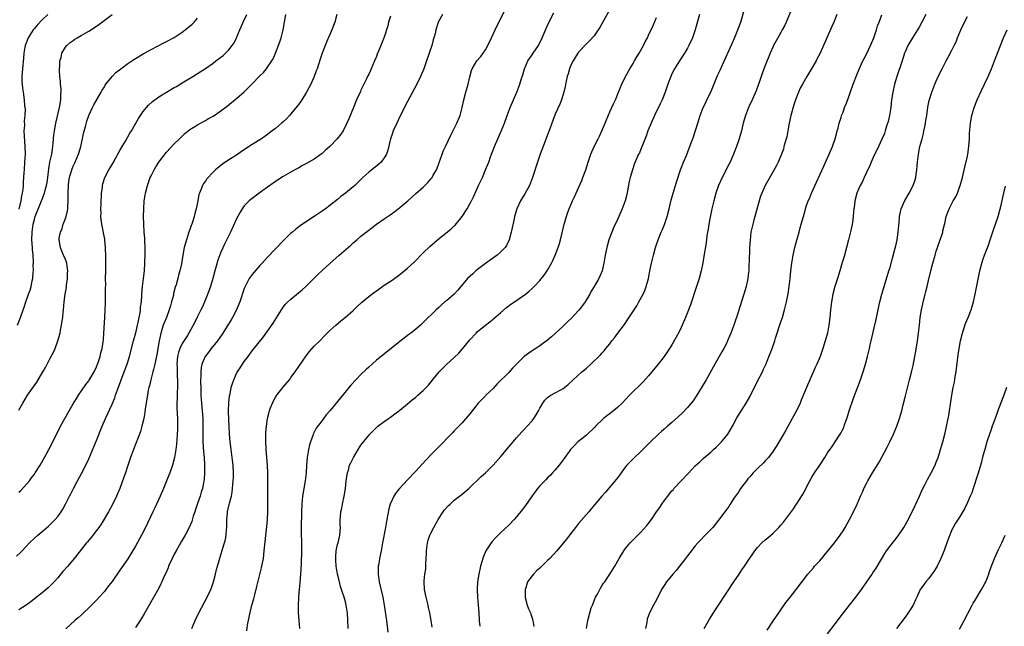
# Model space of a CAD drawing. Units: inches. Extents: x 2607000 to 2610000, y 1482000 to 1485000.
# Drawn here: x 2608979 to 2609232, y 1482572 to 1482728 of the extents above; entities that cross this region are included whole.
import ezdxf

# ---------------------------------------------------------------- set-up
doc = ezdxf.new("R2010")
doc.units = ezdxf.units.IN
doc.header["$MEASUREMENT"] = 0
doc.layers.add('LD26071482_10ft', color=91, linetype='Continuous')

msp = doc.modelspace()

# ---------------------------------------------------------------- linework, layer by layer
at = {"layer": 'LD26071482_10ft'}
for points, elevation in [([(2609131.47, 1482731), (2609129, 1482726.54), (2609128.42, 1482725.58), (2609128.04, 1482725), (2609127, 1482723.49), (2609125.83, 1482722.17), (2609125, 1482721.38), (2609123, 1482719.29), (2609122.8, 1482719), (2609122.14, 1482717.86), (2609121.55, 1482717), (2609121, 1482715.92), (2609120.62, 1482715), (2609120.31, 1482713.69), (2609120.05, 1482713), (2609119.77, 1482711.77), (2609119.56, 1482710.44), (2609119.23, 1482709), (2609118.61, 1482707), (2609118.14, 1482705.86), (2609117, 1482703.35), (2609116.33, 1482701.67), (2609115.58, 1482699.58), (2609114.71, 1482697.29), (2609114.39, 1482696.39), (2609113.12, 1482693), (2609112.41, 1482691), (2609111.15, 1482687), (2609110.35, 1482685), (2609109.16, 1482682.84), (2609108.06, 1482681), (2609107.13, 1482679), (2609106.54, 1482677), (2609106.37, 1482676.37), (2609105.61, 1482673), (2609105.1, 1482671), (2609104.44, 1482669.56), (2609104.1, 1482669), (2609103, 1482667.86), (2609102.04, 1482667), (2609100.23, 1482665.77), (2609099, 1482664.88), (2609097, 1482663.35), (2609096.57, 1482663), (2609095.74, 1482662.26), (2609094.44, 1482661), (2609091.94, 1482658.06), (2609090.98, 1482657.02), (2609089, 1482655.29), (2609088.62, 1482655), (2609087.74, 1482654.26), (2609087, 1482653.59), (2609086.31, 1482653), (2609083, 1482649.68), (2609082.28, 1482649), (2609081, 1482647.91), (2609079.85, 1482647), (2609079.36, 1482646.64), (2609077, 1482644.81), (2609072.65, 1482641.35), (2609071, 1482640), (2609069, 1482638.21), (2609068.38, 1482637.62), (2609067, 1482636.3), (2609065.7, 1482635), (2609064.4, 1482633.6), (2609059.11, 1482627.11), (2609058.07, 1482625.93), (2609057, 1482624.54), (2609055.49, 1482622.51), (2609054.74, 1482621), (2609054.65, 1482620.65), (2609054.06, 1482619), (2609053.79, 1482618.21), (2609053.54, 1482617), (2609053.16, 1482615), (2609052.99, 1482613.01), (2609052.88, 1482611), (2609052.63, 1482609), (2609051.97, 1482605), (2609051.76, 1482603), (2609051.67, 1482601), (2609051.61, 1482597), (2609051.61, 1482595.61), (2609051.68, 1482593), (2609051.7, 1482591), (2609051.6, 1482587.6), (2609051.46, 1482585), (2609051.27, 1482582.73), (2609051.07, 1482581), (2609050.9, 1482579), (2609050.82, 1482576.82), (2609050.87, 1482575), (2609051.03, 1482573), (2609051.21, 1482571)], 9890), ([(2609085.36, 1482571.36), (2609085.04, 1482573), (2609084.7, 1482575), (2609084.42, 1482576.42), (2609084.29, 1482577), (2609083.78, 1482579), (2609083.36, 1482581), (2609083.26, 1482583), (2609083.28, 1482583.28), (2609083.46, 1482585), (2609083.65, 1482586.35), (2609083.7, 1482587), (2609083.7, 1482587.7), (2609083.79, 1482589), (2609083.84, 1482590.16), (2609083.83, 1482591), (2609084.11, 1482593), (2609084.28, 1482593.72), (2609084.76, 1482595), (2609085, 1482595.54), (2609085.72, 1482597), (2609086.65, 1482598.65), (2609086.83, 1482599), (2609088.15, 1482601), (2609088.51, 1482601.49), (2609089.47, 1482602.53), (2609089.95, 1482603), (2609091, 1482603.97), (2609092.31, 1482605), (2609093, 1482605.58), (2609094.75, 1482607), (2609097.95, 1482610.05), (2609099, 1482611), (2609101.03, 1482613), (2609103, 1482615.24), (2609105.6, 1482618.4), (2609107, 1482620.01), (2609108.4, 1482621.6), (2609109, 1482622.2), (2609109.75, 1482623), (2609111, 1482624.38), (2609111.47, 1482625), (2609112.06, 1482625.94), (2609112.68, 1482627), (2609113, 1482627.65), (2609113.8, 1482629), (2609114.27, 1482629.73), (2609115, 1482630.45), (2609115.3, 1482630.7), (2609115.84, 1482631), (2609117, 1482631.59), (2609118.41, 1482632.41), (2609119, 1482632.73), (2609120.27, 1482633.73), (2609121.59, 1482635), (2609123.85, 1482637), (2609124.49, 1482637.51), (2609125, 1482638), (2609126.14, 1482639), (2609128.64, 1482641.36), (2609129, 1482641.8), (2609129.58, 1482642.42), (2609130.01, 1482643), (2609131, 1482644.26), (2609131.53, 1482645), (2609132.2, 1482645.8), (2609133.06, 1482647), (2609134.76, 1482649.24), (2609135.59, 1482650.41), (2609137.31, 1482653), (2609137.96, 1482654.04), (2609138.52, 1482655), (2609139.58, 1482657), (2609140.02, 1482657.98), (2609140.4, 1482659), (2609140.95, 1482661.05), (2609141.42, 1482663.42), (2609141.77, 1482665), (2609142.23, 1482667), (2609142.74, 1482669), (2609143, 1482669.79), (2609143.43, 1482671), (2609143.71, 1482671.71), (2609144.26, 1482673), (2609144.5, 1482673.5), (2609145.05, 1482674.95), (2609145.78, 1482677), (2609146.32, 1482679), (2609146.82, 1482681.18), (2609147.28, 1482683), (2609148.16, 1482685.84), (2609149.23, 1482689), (2609149.39, 1482689.39), (2609149.99, 1482691), (2609150.7, 1482692.7), (2609151.43, 1482694.57), (2609151.61, 1482695), (2609151.95, 1482695.95), (2609152.54, 1482697.46), (2609153.68, 1482701), (2609154.27, 1482703), (2609154.99, 1482705), (2609155.67, 1482706.33), (2609155.97, 1482707), (2609156.99, 1482709.02), (2609158.75, 1482713.25), (2609159.36, 1482714.64), (2609160.04, 1482716.04), (2609162.51, 1482721.49), (2609163.11, 1482722.89), (2609163.97, 1482725), (2609164.68, 1482727), (2609165.7, 1482730.3)], 9920), ([(2609177.71, 1482730.29), (2609176.34, 1482727), (2609175.92, 1482726.08), (2609175.38, 1482725), (2609175, 1482724.35), (2609173.82, 1482722.18), (2609173.11, 1482721), (2609173, 1482720.77), (2609172.26, 1482719), (2609171, 1482715.88), (2609170.66, 1482715), (2609170.24, 1482713.76), (2609169.96, 1482713), (2609169.43, 1482711.43), (2609169.3, 1482711), (2609168.68, 1482709.32), (2609167.64, 1482707), (2609166.77, 1482705.23), (2609166.69, 1482705), (2609165.91, 1482703), (2609165.34, 1482701), (2609164.86, 1482699), (2609164.46, 1482697.54), (2609164.3, 1482697), (2609163.64, 1482695), (2609163.46, 1482694.54), (2609162.87, 1482693), (2609161.98, 1482691), (2609161.65, 1482690.35), (2609159.88, 1482687), (2609158.96, 1482685), (2609158.26, 1482683), (2609157.73, 1482681), (2609157.28, 1482679), (2609156.85, 1482676.85), (2609156.51, 1482675), (2609156.3, 1482673.7), (2609156.16, 1482673), (2609155.99, 1482671.99), (2609155.76, 1482670.24), (2609155.24, 1482666.76), (2609154.95, 1482665.05), (2609154.53, 1482663), (2609154, 1482661), (2609153.35, 1482659), (2609151.75, 1482654.25), (2609150.45, 1482651), (2609149.61, 1482649), (2609149, 1482647.67), (2609148.1, 1482645.9), (2609147, 1482644), (2609146.4, 1482643), (2609145.01, 1482641), (2609143.42, 1482639), (2609143, 1482638.52), (2609141, 1482636.01), (2609139.59, 1482634.41), (2609136.12, 1482631), (2609134.23, 1482629), (2609133, 1482627.85), (2609131.99, 1482627), (2609129.42, 1482625), (2609127.37, 1482623), (2609127.21, 1482622.79), (2609127, 1482622.59), (2609125.31, 1482621), (2609125, 1482620.73), (2609123.8, 1482619.8), (2609122.8, 1482619), (2609121.93, 1482618.07), (2609121, 1482617.15), (2609120.87, 1482617), (2609120.53, 1482616.53), (2609119.46, 1482615), (2609119.28, 1482614.72), (2609118.01, 1482613), (2609117, 1482611.81), (2609116.28, 1482611), (2609115.67, 1482610.33), (2609115, 1482609.72), (2609114.66, 1482609.34), (2609114.31, 1482609), (2609113, 1482607.65), (2609112.44, 1482607), (2609111.84, 1482606.16), (2609111, 1482605.12), (2609109.35, 1482602.65), (2609109, 1482602.2), (2609108.5, 1482601.5), (2609107, 1482599.69), (2609106.37, 1482599), (2609105, 1482597.58), (2609103, 1482595.67), (2609101.65, 1482594.35), (2609100.7, 1482593.3), (2609100.46, 1482593), (2609099.5, 1482591.5), (2609099.16, 1482591), (2609098.49, 1482589.51), (2609098.33, 1482589), (2609098.1, 1482588.1), (2609097.79, 1482587), (2609097.36, 1482585), (2609097.02, 1482583), (2609096.88, 1482581), (2609096.99, 1482579), (2609097.19, 1482577), (2609097.3, 1482575), (2609097.37, 1482573), (2609097.54, 1482571.54)], 9930), ([(2608978.4, 1482589.6), (2608979.43, 1482590.57), (2608979.83, 1482591), (2608981.74, 1482593), (2608983, 1482594.18), (2608983.92, 1482595), (2608986.67, 1482597.33), (2608987.69, 1482598.31), (2608988.37, 1482599), (2608989, 1482599.79), (2608989.86, 1482601), (2608990.3, 1482601.7), (2608991.01, 1482602.99), (2608992.06, 1482605), (2608992.39, 1482605.61), (2608993.05, 1482607), (2608994.07, 1482609), (2608995.11, 1482610.89), (2608996.49, 1482613.51), (2608997, 1482614.64), (2608998.31, 1482617.69), (2608999, 1482619.38), (2609000.43, 1482623), (2609001.26, 1482625), (2609003, 1482628.73), (2609003.66, 1482630.34), (2609003.87, 1482631), (2609004.35, 1482632.35), (2609006.12, 1482637), (2609006.83, 1482639), (2609007.43, 1482641), (2609008.53, 1482645), (2609009.07, 1482647.07), (2609009.53, 1482649), (2609009.71, 1482649.71), (2609009.96, 1482651), (2609010.23, 1482652.23), (2609010.31, 1482653), (2609010.34, 1482653.66), (2609010.52, 1482655), (2609010.63, 1482656.63), (2609010.63, 1482657), (2609010.81, 1482659), (2609011.08, 1482661), (2609011.3, 1482663), (2609011.42, 1482665), (2609011.51, 1482667.51), (2609011.52, 1482669), (2609011.44, 1482670.56), (2609011.44, 1482671), (2609011.42, 1482671.42), (2609011.27, 1482673), (2609011.12, 1482675), (2609011.08, 1482677), (2609011.14, 1482679), (2609011.28, 1482681), (2609011.49, 1482682.51), (2609011.57, 1482683), (2609012.09, 1482685), (2609012.81, 1482687), (2609013, 1482687.41), (2609013.78, 1482689), (2609014.22, 1482689.78), (2609015.02, 1482691), (2609017, 1482693.52), (2609019, 1482695.69), (2609020.32, 1482697), (2609021, 1482697.7), (2609021.67, 1482698.33), (2609023, 1482699.35), (2609023.86, 1482699.86), (2609025, 1482700.57), (2609025.77, 1482701), (2609027, 1482701.67), (2609027.83, 1482702.17), (2609029, 1482702.83), (2609031, 1482704.16), (2609032.61, 1482705.39), (2609033.71, 1482706.29), (2609035, 1482707.37), (2609036.94, 1482709.06), (2609038.9, 1482711), (2609041, 1482713.22), (2609041.92, 1482714.08), (2609042.7, 1482715), (2609043, 1482715.38), (2609044.12, 1482717), (2609044.43, 1482717.57), (2609045.06, 1482719), (2609046.1, 1482721.9), (2609046.47, 1482723), (2609047.03, 1482725), (2609047.38, 1482727), (2609047.66, 1482729)], 9830), ([(2608978.62, 1482649), (2608979.41, 1482651), (2608980.11, 1482653), (2608980.35, 1482653.65), (2608980.78, 1482655), (2608981.49, 1482657), (2608981.94, 1482658.06), (2608982.16, 1482659), (2608982.41, 1482660.41), (2608982.58, 1482661), (2608982.67, 1482662.67), (2608982.74, 1482663), (2608982.71, 1482664.71), (2608982.74, 1482665), (2608982.75, 1482665.25), (2608982.65, 1482667), (2608982.52, 1482668.52), (2608982.51, 1482669), (2608982.37, 1482671), (2608982.4, 1482673), (2608982.7, 1482675), (2608983, 1482676.25), (2608983.24, 1482677), (2608984.84, 1482681), (2608985, 1482681.45), (2608985.46, 1482682.54), (2608985.59, 1482683), (2608985.76, 1482683.76), (2608986.12, 1482685), (2608986.27, 1482685.73), (2608986.45, 1482687), (2608986.72, 1482689.28), (2608987.01, 1482690.99), (2608987.47, 1482693), (2608987.65, 1482694.35), (2608987.78, 1482695), (2608987.86, 1482695.86), (2608987.92, 1482697), (2608988.02, 1482697.98), (2608988.14, 1482699), (2608988.52, 1482701), (2608989.43, 1482705), (2608989.78, 1482707), (2608989.85, 1482707.85), (2608989.86, 1482709.86), (2608989.73, 1482711), (2608989.73, 1482711.73), (2608989.54, 1482713), (2608989.43, 1482714.57), (2608989.47, 1482715), (2608989.57, 1482715.57), (2608989.59, 1482717), (2608989.89, 1482717.89), (2608990.09, 1482719), (2608991, 1482720.59), (2608991.32, 1482721), (2608992.24, 1482721.76), (2608993, 1482722.31), (2608993.38, 1482722.62), (2608994.01, 1482723), (2608995, 1482723.53), (2608996.23, 1482724.23), (2608997, 1482724.69), (2608999, 1482725.99), (2608999.6, 1482726.4), (2609003, 1482728.98)], 9800), ([(2609060.79, 1482729), (2609060.25, 1482727), (2609059.52, 1482725), (2609058.18, 1482721.82), (2609057.81, 1482721), (2609057.06, 1482719), (2609056.55, 1482717.45), (2609055.7, 1482715), (2609055.5, 1482714.5), (2609054.97, 1482713), (2609054.07, 1482711), (2609053.03, 1482709), (2609051.78, 1482707), (2609051.47, 1482706.53), (2609051, 1482705.92), (2609050.63, 1482705.37), (2609049, 1482703.41), (2609048.62, 1482703), (2609047.86, 1482702.14), (2609047, 1482701.35), (2609046.6, 1482701), (2609045, 1482699.66), (2609044.19, 1482699), (2609043, 1482698.12), (2609042.33, 1482697.67), (2609041.39, 1482697), (2609039, 1482695.48), (2609036.32, 1482693.68), (2609035, 1482692.81), (2609033, 1482691.53), (2609032.14, 1482691), (2609031.45, 1482690.55), (2609029.58, 1482689), (2609029, 1482688.43), (2609027.36, 1482686.64), (2609027, 1482686.09), (2609026.54, 1482685.46), (2609026.25, 1482685), (2609025.81, 1482683.81), (2609025.45, 1482683), (2609025.33, 1482682.67), (2609025.02, 1482681), (2609024.63, 1482679), (2609024.25, 1482677.75), (2609024.13, 1482677), (2609023.77, 1482675.77), (2609023.5, 1482675), (2609023.35, 1482674.65), (2609023, 1482673.63), (2609022.82, 1482673.18), (2609022.68, 1482672.68), (2609022.1, 1482671), (2609021.55, 1482669), (2609021.17, 1482667), (2609020.82, 1482664.82), (2609020.44, 1482663), (2609020.11, 1482661.89), (2609019.88, 1482661), (2609019.44, 1482659.44), (2609019.22, 1482658.78), (2609018.83, 1482657.17), (2609018.75, 1482656.75), (2609018.31, 1482655), (2609017.99, 1482654.01), (2609017.71, 1482653), (2609016.96, 1482651), (2609016.4, 1482649.6), (2609016.17, 1482649), (2609015.82, 1482647.82), (2609015.55, 1482647), (2609015.44, 1482646.56), (2609015.12, 1482645), (2609014.5, 1482641.5), (2609014.22, 1482640.22), (2609013.97, 1482639), (2609013.62, 1482637.62), (2609013.49, 1482637), (2609012.96, 1482635), (2609012.59, 1482633.41), (2609012.46, 1482633), (2609012.3, 1482632.3), (2609012.07, 1482631), (2609011.96, 1482630.04), (2609011.76, 1482629), (2609011.54, 1482627.54), (2609011.43, 1482626.57), (2609011.14, 1482625), (2609010.67, 1482623), (2609010.3, 1482621.7), (2609008.49, 1482617), (2609007.74, 1482615), (2609007.56, 1482614.44), (2609007, 1482612.89), (2609006.4, 1482611), (2609006.05, 1482609.95), (2609004.96, 1482607), (2609004.41, 1482605.59), (2609004.16, 1482605), (2609003.1, 1482602.9), (2609002.03, 1482601), (2609000.15, 1482597.85), (2608999.56, 1482597), (2608999, 1482596.23), (2608997.61, 1482594.39), (2608997, 1482593.68), (2608996.7, 1482593.3), (2608996.42, 1482593), (2608993.25, 1482589), (2608991.57, 1482587), (2608990.36, 1482585.64), (2608989, 1482584.03), (2608988.05, 1482583), (2608987.57, 1482582.43), (2608987, 1482581.84), (2608986.57, 1482581.43), (2608985, 1482580.13), (2608983, 1482578.6), (2608982.12, 1482577.88), (2608980.91, 1482577), (2608979, 1482575.79)], 9840), ([(2608979, 1482606.06), (2608979.48, 1482606.52), (2608981, 1482608.14), (2608981.72, 1482609), (2608982.28, 1482609.72), (2608983, 1482610.67), (2608983.23, 1482611), (2608984.47, 1482613), (2608985.62, 1482615), (2608986.74, 1482617), (2608987.77, 1482619), (2608989.73, 1482623), (2608990.81, 1482625), (2608991.93, 1482627), (2608993, 1482628.76), (2608993.82, 1482630.18), (2608994.36, 1482631), (2608996.28, 1482633.72), (2608997, 1482634.67), (2608997.13, 1482634.87), (2608998.36, 1482637), (2608999, 1482638.33), (2608999.27, 1482639), (2608999.42, 1482639.42), (2608999.93, 1482641), (2609000.1, 1482641.9), (2609000.41, 1482643), (2609000.7, 1482644.7), (2609000.74, 1482645.26), (2609000.91, 1482647), (2609001.14, 1482651), (2609001.23, 1482653), (2609001.29, 1482654.71), (2609001.33, 1482657), (2609001.33, 1482658.67), (2609001.36, 1482659.36), (2609001.33, 1482661), (2609001.35, 1482663), (2609001.34, 1482663.34), (2609001.39, 1482665), (2609001.41, 1482666.59), (2609001.32, 1482669), (2609001.14, 1482670.86), (2609001.13, 1482671.13), (2609000.81, 1482672.81), (2609000.68, 1482673.32), (2609000.33, 1482675), (2609000.18, 1482676.18), (2609000.12, 1482677), (2609000.16, 1482677.84), (2609000.12, 1482679), (2609000.15, 1482680.15), (2609000.31, 1482683), (2609000.49, 1482684.49), (2609000.53, 1482685), (2609000.62, 1482685.38), (2609001.1, 1482687), (2609002.17, 1482689), (2609002.5, 1482689.5), (2609003.24, 1482690.76), (2609004.65, 1482693.35), (2609005, 1482693.97), (2609005.56, 1482695), (2609006.41, 1482696.41), (2609007.58, 1482698.42), (2609007.95, 1482699), (2609009.13, 1482701), (2609009.81, 1482702.19), (2609011, 1482703.97), (2609011.83, 1482705), (2609012.36, 1482705.64), (2609013.38, 1482706.62), (2609015, 1482707.81), (2609016.96, 1482709), (2609019, 1482710.17), (2609019.52, 1482710.48), (2609021, 1482711.34), (2609023.72, 1482713), (2609025, 1482713.75), (2609027, 1482715.04), (2609029, 1482716.47), (2609029.71, 1482717), (2609031.56, 1482718.45), (2609032.15, 1482719), (2609033, 1482719.85), (2609033.9, 1482721), (2609034.36, 1482721.64), (2609035.02, 1482722.98), (2609035.86, 1482725), (2609036.21, 1482725.79), (2609036.71, 1482727), (2609037.65, 1482729)], 9820), ([(2608986.43, 1482729), (2608985, 1482727.61), (2608983.75, 1482726.25), (2608983, 1482725.38), (2608982.69, 1482725), (2608981.4, 1482723), (2608981, 1482721.87), (2608980.64, 1482721), (2608980.56, 1482720.56), (2608980.33, 1482719), (2608980.24, 1482717.76), (2608979.94, 1482715), (2608979.8, 1482713), (2608979.81, 1482711.81), (2608979.85, 1482711), (2608979.99, 1482710.01), (2608980.08, 1482709), (2608980.39, 1482707), (2608980.5, 1482705.5), (2608980.63, 1482704.63), (2608980.57, 1482703), (2608980.41, 1482701.59), (2608980.44, 1482700.44), (2608980.33, 1482699), (2608980.35, 1482697.65), (2608980.54, 1482695), (2608980.6, 1482693), (2608980.49, 1482691), (2608980.34, 1482689), (2608980.31, 1482688.31), (2608980.22, 1482687), (2608980.11, 1482685.89), (2608980.1, 1482685), (2608980.05, 1482684.05), (2608979.9, 1482683), (2608979.71, 1482682.29), (2608979.52, 1482681), (2608979, 1482678.88)], 9790), ([(2608979, 1482627.14), (2608980.06, 1482629), (2608981.27, 1482631), (2608983.6, 1482634.4), (2608985.2, 1482637), (2608985.86, 1482638.14), (2608986.32, 1482639), (2608987, 1482640.35), (2608987.92, 1482642.08), (2608988.31, 1482643), (2608989.05, 1482645), (2608989.61, 1482647), (2608989.72, 1482647.72), (2608990.01, 1482649), (2608990.13, 1482650.13), (2608990.28, 1482651), (2608990.41, 1482652.41), (2608990.49, 1482653), (2608990.69, 1482655), (2608990.95, 1482657), (2608991.24, 1482658.76), (2608991.29, 1482659.29), (2608991.52, 1482661), (2608991.56, 1482662.44), (2608991.6, 1482663), (2608991.56, 1482663.56), (2608991.31, 1482665), (2608991, 1482665.91), (2608990.53, 1482667), (2608990.1, 1482668.1), (2608989.7, 1482669), (2608989.35, 1482671), (2608989.39, 1482671.39), (2608989.69, 1482673), (2608990.12, 1482673.88), (2608990.43, 1482675), (2608991, 1482676.45), (2608991.17, 1482677), (2608991.52, 1482678.48), (2608991.58, 1482679), (2608991.58, 1482679.58), (2608991.68, 1482681), (2608991.69, 1482682.31), (2608991.66, 1482683), (2608991.74, 1482685), (2608991.88, 1482686.12), (2608992.02, 1482687), (2608992.47, 1482688.47), (2608992.61, 1482689), (2608992.71, 1482689.29), (2608993, 1482689.93), (2608993.51, 1482691), (2608994.36, 1482693), (2608994.5, 1482693.5), (2608994.95, 1482695), (2608995.41, 1482697), (2608995.67, 1482698.33), (2608996.18, 1482700.18), (2608996.49, 1482701.51), (2608996.98, 1482703), (2608997.91, 1482705), (2608998.28, 1482705.72), (2609000.18, 1482709), (2609000.47, 1482709.53), (2609001, 1482710.37), (2609001.23, 1482710.77), (2609001.38, 1482711), (2609002.99, 1482713.01), (2609003.98, 1482714.02), (2609005.23, 1482715), (2609007, 1482716.34), (2609008.59, 1482717.41), (2609009, 1482717.67), (2609011, 1482718.84), (2609013, 1482719.96), (2609016.32, 1482721.68), (2609017, 1482722), (2609019, 1482723.06), (2609021, 1482724.43), (2609021.75, 1482725), (2609023.55, 1482726.45), (2609024.11, 1482727), (2609025, 1482728.01)], 9810), ([(2609074.57, 1482728.57), (2609074.1, 1482727), (2609073.92, 1482726.08), (2609073, 1482723.12), (2609072.12, 1482721), (2609071.54, 1482719.54), (2609071.21, 1482718.79), (2609071, 1482718.17), (2609070.53, 1482717), (2609069.66, 1482715), (2609069.43, 1482714.57), (2609069, 1482713.59), (2609068.79, 1482713.21), (2609068.43, 1482712.43), (2609067.47, 1482710.53), (2609067, 1482709.46), (2609066.85, 1482709.15), (2609065.88, 1482707), (2609065.05, 1482705), (2609063.88, 1482702.12), (2609063.41, 1482701), (2609062.39, 1482699), (2609061.81, 1482698.19), (2609060.9, 1482697), (2609058.96, 1482695), (2609057.92, 1482694.08), (2609057, 1482693.2), (2609056.75, 1482693), (2609055, 1482691.77), (2609053, 1482690.61), (2609051.93, 1482690.07), (2609051, 1482689.53), (2609050, 1482689), (2609047, 1482687.25), (2609045, 1482685.96), (2609044.44, 1482685.56), (2609043, 1482684.57), (2609040.8, 1482683), (2609039, 1482681.65), (2609038.64, 1482681.36), (2609038.24, 1482681), (2609037, 1482679.7), (2609036.49, 1482679), (2609035.91, 1482678.09), (2609035, 1482676.38), (2609033.41, 1482673), (2609031.99, 1482670.01), (2609031, 1482667.79), (2609030.21, 1482665.79), (2609029.6, 1482663.6), (2609029.41, 1482663), (2609028.87, 1482661), (2609028.27, 1482659), (2609027.96, 1482658.04), (2609027, 1482655.65), (2609026.22, 1482653.78), (2609025.86, 1482653), (2609025, 1482651.22), (2609024.24, 1482649.76), (2609022.77, 1482647), (2609022.35, 1482646.35), (2609021, 1482644.34), (2609020.38, 1482643), (2609020.04, 1482641.96), (2609019.84, 1482641), (2609019.67, 1482639), (2609019.69, 1482638.31), (2609019.69, 1482637), (2609019.73, 1482635.73), (2609019.78, 1482635), (2609019.81, 1482633), (2609019.75, 1482631.75), (2609019.72, 1482630.28), (2609019.64, 1482629), (2609019.64, 1482627.64), (2609019.79, 1482625), (2609019.84, 1482623), (2609019.81, 1482622.19), (2609019.76, 1482621), (2609019.63, 1482619.63), (2609019.56, 1482618.44), (2609019.37, 1482617), (2609019.06, 1482614.94), (2609018.53, 1482613), (2609017.82, 1482611), (2609017.61, 1482610.39), (2609016.22, 1482607), (2609015.35, 1482605), (2609013.97, 1482602.03), (2609013.47, 1482601), (2609011.56, 1482597), (2609010.55, 1482595), (2609009, 1482592.13), (2609007.82, 1482590.18), (2609007, 1482588.9), (2609005.4, 1482586.6), (2609005, 1482585.97), (2609003, 1482583.07), (2609002.08, 1482581.92), (2609001.39, 1482581), (2609001, 1482580.51), (2608999.7, 1482579), (2608999, 1482578.26), (2608998.35, 1482577.65), (2608997.73, 1482577), (2608997, 1482576.32), (2608995.66, 1482575), (2608995, 1482574.38), (2608994.29, 1482573.71), (2608993.43, 1482573), (2608991.08, 1482570.92)], 9850), ([(2609087.95, 1482729), (2609086.9, 1482727), (2609086.88, 1482726.88), (2609086.26, 1482725), (2609086.1, 1482724.1), (2609085.78, 1482723), (2609085.57, 1482722.43), (2609085.2, 1482721), (2609084.57, 1482719), (2609083.9, 1482717), (2609083.18, 1482715), (2609082.32, 1482713), (2609081.34, 1482711), (2609079, 1482706.6), (2609077, 1482702.7), (2609076.2, 1482701), (2609075.3, 1482699), (2609075, 1482698.18), (2609074.62, 1482697), (2609073.94, 1482694.06), (2609073.55, 1482693), (2609073, 1482692.1), (2609072.18, 1482691), (2609071.58, 1482690.42), (2609069.76, 1482689), (2609069, 1482688.38), (2609067.49, 1482687), (2609067, 1482686.51), (2609065.41, 1482685), (2609065, 1482684.64), (2609063.01, 1482683), (2609061.86, 1482682.14), (2609061, 1482681.39), (2609059, 1482679.8), (2609057.92, 1482679), (2609057, 1482678.35), (2609055, 1482677.02), (2609053, 1482675.72), (2609051.38, 1482674.62), (2609050.25, 1482673.75), (2609049.37, 1482673), (2609049, 1482672.66), (2609047.28, 1482671), (2609045, 1482668.65), (2609043, 1482666.53), (2609041.62, 1482665), (2609041, 1482664.34), (2609039.43, 1482662.57), (2609039, 1482662.04), (2609038.29, 1482661), (2609037.51, 1482659.51), (2609037.22, 1482659), (2609037, 1482658.45), (2609035.84, 1482655), (2609035.61, 1482654.39), (2609035, 1482653), (2609033.99, 1482651), (2609033.62, 1482650.38), (2609032.78, 1482649), (2609031.28, 1482646.72), (2609030.12, 1482645), (2609028.51, 1482643), (2609027.86, 1482642.14), (2609026.92, 1482641), (2609026.07, 1482639), (2609025.88, 1482638.12), (2609025.8, 1482637), (2609025.82, 1482635.82), (2609025.76, 1482635), (2609025.76, 1482634.24), (2609025.78, 1482633), (2609025.86, 1482631), (2609026.01, 1482629), (2609026.2, 1482627), (2609026.33, 1482625), (2609026.35, 1482623), (2609026.31, 1482620.31), (2609026.32, 1482619), (2609026.47, 1482616.47), (2609026.64, 1482615), (2609026.8, 1482613.2), (2609026.8, 1482611), (2609026.66, 1482609.34), (2609026.61, 1482609), (2609026.23, 1482607), (2609025.92, 1482606.08), (2609025.63, 1482605), (2609025, 1482603.16), (2609024.43, 1482601.57), (2609024.24, 1482601), (2609023.88, 1482599.88), (2609023.49, 1482598.51), (2609022.84, 1482597), (2609021.75, 1482595), (2609020.73, 1482593.27), (2609019.47, 1482591), (2609019, 1482590.11), (2609018.45, 1482589), (2609017.54, 1482587), (2609017.39, 1482586.61), (2609016.79, 1482585.21), (2609016.42, 1482584.42), (2609015.8, 1482583), (2609015.55, 1482582.45), (2609015, 1482581.39), (2609011.25, 1482574.75), (2609011, 1482574.35), (2609010.51, 1482573.49), (2609010.18, 1482573), (2609009, 1482571.24)], 9860), ([(2609023.49, 1482571), (2609024.35, 1482573), (2609025.34, 1482575), (2609027.46, 1482579), (2609028.37, 1482581), (2609028.55, 1482581.45), (2609029.05, 1482583), (2609029.56, 1482585), (2609029.88, 1482586.12), (2609030.09, 1482587), (2609030.5, 1482588.5), (2609031.23, 1482590.77), (2609031.39, 1482591.39), (2609031.9, 1482593), (2609032.13, 1482593.87), (2609032.32, 1482595), (2609032.42, 1482596.42), (2609032.47, 1482597), (2609032.47, 1482597.53), (2609032.51, 1482599), (2609032.69, 1482600.69), (2609032.7, 1482601), (2609033.14, 1482602.86), (2609033.21, 1482603.21), (2609033.67, 1482605), (2609033.91, 1482606.09), (2609033.98, 1482607), (2609034.03, 1482608.03), (2609034.14, 1482609), (2609034.18, 1482609.82), (2609034.21, 1482611), (2609034.14, 1482613), (2609033.92, 1482615), (2609033.62, 1482617), (2609033.37, 1482619), (2609033.19, 1482621), (2609033.07, 1482623), (2609033, 1482624.68), (2609032.95, 1482627), (2609032.99, 1482629.01), (2609033.19, 1482630.81), (2609033.32, 1482631.32), (2609033.66, 1482633), (2609033.94, 1482634.06), (2609034.28, 1482635), (2609035, 1482636.59), (2609035.21, 1482637), (2609035.94, 1482638.06), (2609036.51, 1482639), (2609037, 1482639.71), (2609037.95, 1482641), (2609038.41, 1482641.59), (2609039, 1482642.44), (2609041.94, 1482646.06), (2609043, 1482647.49), (2609044.42, 1482649.58), (2609046.53, 1482653), (2609047, 1482653.64), (2609047.61, 1482654.39), (2609048.22, 1482655), (2609049, 1482655.73), (2609051.85, 1482658.15), (2609052.82, 1482659), (2609054.86, 1482661), (2609055.92, 1482662.08), (2609057, 1482663.13), (2609059, 1482664.9), (2609061.44, 1482667), (2609064.38, 1482669.62), (2609065, 1482670.2), (2609065.92, 1482671), (2609067, 1482671.91), (2609069, 1482673.49), (2609069.88, 1482674.12), (2609071.03, 1482675), (2609073, 1482676.35), (2609074.55, 1482677.45), (2609075.71, 1482678.29), (2609077, 1482679.31), (2609079.02, 1482681), (2609080.07, 1482681.93), (2609081, 1482682.8), (2609083, 1482684.56), (2609083.47, 1482685), (2609084.24, 1482685.76), (2609085, 1482686.64), (2609085.29, 1482687), (2609085.62, 1482687.62), (2609086.4, 1482689), (2609086.58, 1482689.42), (2609087.85, 1482693), (2609088.19, 1482693.81), (2609088.71, 1482695), (2609090.08, 1482697.92), (2609091, 1482699.66), (2609091.67, 1482701), (2609092.49, 1482703), (2609093.03, 1482705), (2609093.34, 1482706.66), (2609093.97, 1482709), (2609094.56, 1482711), (2609095, 1482712.93), (2609095.42, 1482714.58), (2609095.61, 1482715), (2609096.84, 1482717), (2609097.81, 1482718.19), (2609099, 1482719.89), (2609099.61, 1482721), (2609100.58, 1482723), (2609101.5, 1482725), (2609102.47, 1482727), (2609104.03, 1482729.97)], 9870), ([(2609037.65, 1482570.35), (2609037.84, 1482571.84), (2609038.32, 1482574.32), (2609038.97, 1482576.97), (2609039.42, 1482578.58), (2609039.67, 1482579.67), (2609040.24, 1482581.76), (2609041.43, 1482586.57), (2609041.53, 1482587), (2609041.9, 1482589), (2609042.15, 1482591), (2609042.81, 1482597.19), (2609042.94, 1482599), (2609043.01, 1482601), (2609043.09, 1482609), (2609043.07, 1482611), (2609042.97, 1482613), (2609042.61, 1482617), (2609042.58, 1482617.42), (2609042.52, 1482619), (2609042.56, 1482620.56), (2609042.55, 1482621.45), (2609042.67, 1482623), (2609042.98, 1482625.02), (2609043.37, 1482626.63), (2609043.48, 1482627), (2609043.78, 1482627.78), (2609044.21, 1482629), (2609044.47, 1482629.53), (2609045, 1482630.46), (2609045.35, 1482631), (2609046.95, 1482633), (2609048.59, 1482635), (2609049, 1482635.55), (2609050.07, 1482637), (2609052.88, 1482641.12), (2609053.76, 1482642.24), (2609055, 1482643.59), (2609056.41, 1482645), (2609057.67, 1482646.33), (2609059, 1482647.64), (2609060.5, 1482649), (2609061.84, 1482650.16), (2609063, 1482651.05), (2609065, 1482652.84), (2609066.1, 1482653.9), (2609067.16, 1482654.84), (2609069, 1482656.38), (2609070.48, 1482657.52), (2609071, 1482657.9), (2609073, 1482659.28), (2609075, 1482660.62), (2609077, 1482662.04), (2609079, 1482663.67), (2609080.72, 1482665.28), (2609083, 1482667.6), (2609084.73, 1482669.27), (2609086.73, 1482671), (2609090.22, 1482673.78), (2609091, 1482674.56), (2609091.23, 1482674.77), (2609093, 1482676.98), (2609094.31, 1482679), (2609095, 1482680.23), (2609095.4, 1482681), (2609095.96, 1482682.04), (2609096.34, 1482683), (2609097.28, 1482685), (2609097.82, 1482686.18), (2609098.23, 1482687), (2609099.08, 1482689), (2609099.88, 1482691), (2609100.36, 1482692.36), (2609101.34, 1482695), (2609102.19, 1482697), (2609103.07, 1482698.93), (2609103.9, 1482701), (2609104.63, 1482703), (2609105.4, 1482705), (2609107.13, 1482709), (2609107.87, 1482711), (2609108.23, 1482712.23), (2609108.6, 1482713.4), (2609109.04, 1482715), (2609109.92, 1482717), (2609111, 1482718.59), (2609111.3, 1482719), (2609112.64, 1482721), (2609113.62, 1482723), (2609114.13, 1482724.13), (2609114.65, 1482725.35), (2609115.28, 1482726.72), (2609116.64, 1482729.36)], 9880), ([(2609063.73, 1482571), (2609063.65, 1482573), (2609063.52, 1482575), (2609063.46, 1482575.46), (2609063.21, 1482577), (2609063, 1482577.81), (2609062.65, 1482579), (2609062.23, 1482580.23), (2609062.03, 1482581), (2609061.77, 1482581.77), (2609061.47, 1482583), (2609061.36, 1482583.36), (2609060.99, 1482584.99), (2609060.65, 1482587), (2609060.52, 1482588.52), (2609060.51, 1482589), (2609060.52, 1482589.48), (2609060.66, 1482591), (2609061, 1482592.6), (2609061.11, 1482593), (2609061.46, 1482594.54), (2609061.58, 1482595), (2609061.71, 1482597), (2609061.69, 1482597.69), (2609061.69, 1482599), (2609061.73, 1482599.73), (2609061.85, 1482601), (2609062.06, 1482601.94), (2609062.25, 1482603), (2609062.67, 1482605), (2609062.99, 1482607), (2609063.22, 1482609), (2609063.42, 1482610.58), (2609063.51, 1482611), (2609063.76, 1482611.76), (2609064.1, 1482613), (2609064.37, 1482613.63), (2609065.06, 1482615), (2609066.28, 1482617), (2609067, 1482618.11), (2609067.68, 1482619), (2609069, 1482620.65), (2609069.33, 1482621), (2609071, 1482622.69), (2609071.37, 1482623), (2609073, 1482624.25), (2609074.06, 1482625), (2609074.63, 1482625.37), (2609075.76, 1482626.24), (2609077, 1482627.19), (2609079, 1482628.79), (2609080.19, 1482629.81), (2609081, 1482630.44), (2609081.3, 1482630.7), (2609081.66, 1482631), (2609083, 1482632.22), (2609083.82, 1482633), (2609084.38, 1482633.62), (2609085, 1482634.37), (2609087.11, 1482637), (2609088.04, 1482637.96), (2609089.05, 1482638.95), (2609091, 1482640.69), (2609092.16, 1482641.84), (2609093.1, 1482642.9), (2609095, 1482645.25), (2609096.62, 1482647), (2609097, 1482647.39), (2609099, 1482649.07), (2609100.12, 1482649.88), (2609101, 1482650.61), (2609101.22, 1482650.78), (2609103, 1482652.32), (2609104.45, 1482653.55), (2609105.59, 1482654.41), (2609106.48, 1482655), (2609109.3, 1482657), (2609110.23, 1482657.77), (2609111, 1482658.46), (2609111.58, 1482659), (2609113, 1482660.48), (2609114.12, 1482661.88), (2609115, 1482663.17), (2609116.02, 1482665), (2609116.36, 1482665.64), (2609116.99, 1482667), (2609117.75, 1482669), (2609118.05, 1482670.05), (2609118.35, 1482671), (2609118.75, 1482672.75), (2609119.3, 1482675), (2609119.89, 1482677), (2609120.17, 1482677.83), (2609120.6, 1482679), (2609121.43, 1482681), (2609121.92, 1482682.08), (2609123, 1482684.38), (2609123.79, 1482686.21), (2609124.1, 1482687), (2609124.84, 1482689), (2609125.47, 1482691), (2609125.73, 1482691.73), (2609126.15, 1482693), (2609127.02, 1482694.98), (2609128.02, 1482697), (2609128.33, 1482697.67), (2609128.98, 1482699), (2609129.81, 1482701), (2609130.13, 1482701.87), (2609131, 1482703.89), (2609131.98, 1482706.02), (2609132.44, 1482707), (2609133.28, 1482709), (2609134.07, 1482711), (2609135.01, 1482713), (2609136.15, 1482715), (2609137, 1482716.33), (2609137.4, 1482717), (2609137.97, 1482718.03), (2609138.56, 1482719), (2609139.66, 1482721), (2609140.07, 1482721.93), (2609140.7, 1482723), (2609141, 1482723.62), (2609142.15, 1482726.15), (2609143, 1482728.21)], 9900), ([(2609154.08, 1482729), (2609153.41, 1482726.59), (2609153, 1482725), (2609152.3, 1482723), (2609151.38, 1482721), (2609151, 1482720.31), (2609150.21, 1482719), (2609148.9, 1482717), (2609147.65, 1482715), (2609147, 1482713.72), (2609146.77, 1482713.23), (2609146.67, 1482713), (2609145.96, 1482711), (2609145.27, 1482709), (2609144.45, 1482707), (2609143.99, 1482706.01), (2609142.55, 1482703), (2609141.63, 1482701), (2609140.8, 1482699), (2609140.33, 1482697.67), (2609139, 1482694.29), (2609138.62, 1482693.38), (2609138.43, 1482693), (2609137.4, 1482690.6), (2609136.83, 1482689), (2609136.26, 1482687), (2609136.02, 1482685.98), (2609135.35, 1482682.65), (2609134.93, 1482681), (2609134.22, 1482679), (2609133.37, 1482677), (2609133, 1482676.19), (2609131.96, 1482674.04), (2609131.51, 1482673), (2609130.75, 1482671), (2609130.21, 1482669), (2609129.8, 1482667), (2609129.44, 1482665), (2609129.01, 1482663), (2609128.19, 1482661), (2609127.03, 1482659), (2609126.25, 1482657.75), (2609125.85, 1482657), (2609124.65, 1482655), (2609123.95, 1482654.05), (2609123.15, 1482653), (2609123, 1482652.83), (2609121.14, 1482650.86), (2609120.13, 1482649.87), (2609119, 1482648.74), (2609117, 1482646.87), (2609115.98, 1482646.02), (2609115, 1482645.15), (2609113, 1482643.71), (2609111.97, 1482643), (2609111, 1482642.42), (2609110.16, 1482641.84), (2609109, 1482640.96), (2609107, 1482639), (2609106.01, 1482637.99), (2609105, 1482636.88), (2609102.08, 1482633.92), (2609101, 1482632.76), (2609099.15, 1482631), (2609099, 1482630.84), (2609098.06, 1482629.94), (2609097.15, 1482629), (2609095.34, 1482626.66), (2609095, 1482626.19), (2609094.02, 1482625), (2609093, 1482623.87), (2609092.18, 1482623), (2609091.57, 1482622.43), (2609091, 1482621.8), (2609090.6, 1482621.4), (2609090.24, 1482621), (2609089, 1482619.75), (2609088.29, 1482619), (2609087, 1482617.73), (2609085, 1482615.7), (2609082.73, 1482613.27), (2609081, 1482611.35), (2609079, 1482609.22), (2609076.89, 1482607), (2609076.03, 1482605.97), (2609075.43, 1482605), (2609075, 1482604.1), (2609074.56, 1482603), (2609074.2, 1482601.8), (2609073.66, 1482599), (2609073.32, 1482597), (2609072.58, 1482593), (2609072.2, 1482591), (2609071.78, 1482589), (2609071.58, 1482587.58), (2609071.47, 1482587), (2609071.45, 1482586.55), (2609071.43, 1482585), (2609071.63, 1482583.63), (2609071.69, 1482583), (2609072.59, 1482579), (2609072.94, 1482577), (2609073.55, 1482573), (2609073.94, 1482570.06)], 9910), ([(2609189.44, 1482729), (2609188.64, 1482727), (2609188.14, 1482725.86), (2609186.83, 1482723), (2609186.28, 1482721.72), (2609185, 1482718.88), (2609184.39, 1482717.61), (2609184.06, 1482717), (2609183, 1482715.12), (2609181.7, 1482713), (2609180.54, 1482711), (2609180, 1482710), (2609179.54, 1482709), (2609179, 1482707.7), (2609178.75, 1482707), (2609178.32, 1482705.68), (2609177.54, 1482703), (2609177.14, 1482701), (2609176.83, 1482699), (2609176.52, 1482697.48), (2609176.39, 1482697), (2609176.1, 1482696.1), (2609175.8, 1482695), (2609175.65, 1482694.35), (2609175, 1482692.63), (2609174.31, 1482691), (2609173.89, 1482690.11), (2609173, 1482688.56), (2609171, 1482684.93), (2609170.12, 1482683), (2609169.81, 1482682.19), (2609169.43, 1482681), (2609168.07, 1482676.07), (2609167.76, 1482675), (2609167.32, 1482673), (2609167.08, 1482670.92), (2609166.97, 1482668.97), (2609166.83, 1482665.17), (2609166.8, 1482664.8), (2609166.73, 1482663), (2609166.68, 1482662.68), (2609166.53, 1482661), (2609166.11, 1482659), (2609165.52, 1482657), (2609165, 1482655.36), (2609163.59, 1482651), (2609163.43, 1482650.57), (2609162.94, 1482649), (2609162.18, 1482647), (2609161.81, 1482646.19), (2609161.32, 1482645), (2609161, 1482644.34), (2609160.32, 1482643), (2609159.85, 1482642.15), (2609158.02, 1482639), (2609155.77, 1482635), (2609154.62, 1482633), (2609153.25, 1482630.75), (2609152.42, 1482629.58), (2609151.98, 1482629), (2609151, 1482627.81), (2609149.64, 1482626.36), (2609148.6, 1482625.4), (2609147, 1482623.98), (2609145.83, 1482623), (2609145, 1482622.26), (2609144.31, 1482621.69), (2609143.56, 1482621), (2609141.48, 1482619), (2609139, 1482616.53), (2609137.18, 1482614.82), (2609135.41, 1482613), (2609135, 1482612.48), (2609133.53, 1482610.47), (2609133, 1482609.78), (2609132.68, 1482609.32), (2609129.92, 1482606.08), (2609129, 1482605.05), (2609126.26, 1482601.74), (2609125.59, 1482601), (2609123, 1482597.97), (2609122.21, 1482597), (2609120.64, 1482595), (2609119.94, 1482594.06), (2609119, 1482592.9), (2609117.41, 1482591), (2609115.57, 1482589), (2609115, 1482588.48), (2609113.5, 1482587), (2609113, 1482586.54), (2609112.18, 1482585.82), (2609111.4, 1482585), (2609111, 1482584.53), (2609109.87, 1482583), (2609109.41, 1482581.41), (2609109.25, 1482581), (2609109.26, 1482579), (2609109.36, 1482578.64), (2609109.77, 1482577), (2609110.07, 1482576.07), (2609110.58, 1482575), (2609110.66, 1482574.66), (2609111, 1482573.67), (2609111.25, 1482573), (2609111.46, 1482571.46)], 9940), ([(2609125.03, 1482570.97), (2609125.36, 1482573), (2609125.84, 1482575), (2609126.26, 1482576.26), (2609126.52, 1482577), (2609127, 1482578.1), (2609127.36, 1482579), (2609127.81, 1482579.81), (2609128.61, 1482581.39), (2609129, 1482581.93), (2609129.39, 1482582.61), (2609129.7, 1482583), (2609131.06, 1482585), (2609132.29, 1482587), (2609133.43, 1482589), (2609134.64, 1482591), (2609135, 1482591.5), (2609136.24, 1482593), (2609137, 1482593.79), (2609137.62, 1482594.38), (2609139, 1482595.78), (2609140.53, 1482597.47), (2609141.7, 1482599), (2609143.05, 1482601), (2609143.86, 1482602.14), (2609144.42, 1482603), (2609145, 1482603.81), (2609145.91, 1482605), (2609146.4, 1482605.6), (2609147, 1482606.37), (2609147.3, 1482606.7), (2609147.52, 1482607), (2609149.33, 1482609), (2609151.14, 1482610.86), (2609153, 1482612.8), (2609154.14, 1482613.86), (2609155, 1482614.71), (2609157, 1482616.39), (2609157.67, 1482617), (2609158.39, 1482617.61), (2609159, 1482618.2), (2609159.74, 1482619), (2609161, 1482620.54), (2609161.35, 1482621), (2609161.98, 1482622.02), (2609162.56, 1482623), (2609163.63, 1482625), (2609164.14, 1482625.86), (2609166.08, 1482629), (2609167, 1482630.63), (2609169, 1482634.59), (2609170.26, 1482637), (2609170.5, 1482637.5), (2609171.11, 1482638.89), (2609172.28, 1482641.72), (2609172.76, 1482643), (2609173.47, 1482645), (2609173.66, 1482645.65), (2609174.1, 1482647), (2609174.59, 1482648.59), (2609175, 1482649.86), (2609175.39, 1482651), (2609175.98, 1482653), (2609176.46, 1482655), (2609176.89, 1482657.11), (2609177.18, 1482659), (2609177.41, 1482661), (2609177.59, 1482663), (2609177.82, 1482665), (2609178.15, 1482667), (2609178.58, 1482669), (2609179.09, 1482670.92), (2609179.69, 1482673), (2609179.96, 1482674.04), (2609180.26, 1482675), (2609180.83, 1482677), (2609181, 1482677.57), (2609181.56, 1482679.56), (2609182.04, 1482681), (2609182.34, 1482681.66), (2609182.85, 1482683), (2609184.18, 1482685.82), (2609186.06, 1482689.94), (2609187.47, 1482693), (2609188.29, 1482695), (2609188.99, 1482697), (2609189.38, 1482698.62), (2609189.51, 1482699), (2609189.72, 1482699.72), (2609189.99, 1482701), (2609190.5, 1482702.5), (2609190.65, 1482703), (2609191, 1482703.84), (2609191.42, 1482705), (2609191.86, 1482706.14), (2609192.81, 1482708.81), (2609193.62, 1482711), (2609194.55, 1482713.45), (2609195.14, 1482714.86), (2609196.1, 1482717), (2609196.4, 1482717.6), (2609197, 1482718.76), (2609198.06, 1482721), (2609198.93, 1482723), (2609199.6, 1482725), (2609199.91, 1482726.09), (2609200.28, 1482727), (2609201, 1482728.87)], 9950), ([(2609212.3, 1482729), (2609211.31, 1482727), (2609210.47, 1482725.53), (2609210.13, 1482725), (2609208.83, 1482723), (2609208.15, 1482721.85), (2609207.7, 1482721), (2609207, 1482719.37), (2609206.85, 1482719), (2609206.18, 1482717), (2609204.84, 1482713), (2609204.24, 1482711), (2609203.78, 1482709), (2609203.48, 1482707), (2609203.26, 1482705), (2609202.97, 1482703), (2609202.61, 1482701.39), (2609202.22, 1482700.22), (2609201.85, 1482699), (2609201.64, 1482698.36), (2609201, 1482696.85), (2609199.74, 1482694.26), (2609199, 1482692.8), (2609198.22, 1482691), (2609197.87, 1482690.13), (2609197, 1482688.3), (2609196.4, 1482687), (2609195.98, 1482686.02), (2609195.43, 1482685), (2609195, 1482684.02), (2609194.58, 1482683), (2609194.03, 1482681), (2609193.92, 1482679.92), (2609193.79, 1482679), (2609193.72, 1482678.28), (2609193.65, 1482677), (2609193.44, 1482675.44), (2609193.38, 1482675), (2609193, 1482673.37), (2609192.39, 1482671), (2609191.89, 1482669), (2609191.27, 1482666.73), (2609190.81, 1482665.19), (2609190.22, 1482663), (2609189.62, 1482661), (2609188.92, 1482659), (2609188.38, 1482657), (2609188.01, 1482655), (2609187.78, 1482653), (2609187.61, 1482651), (2609187.38, 1482649), (2609186.98, 1482647), (2609186.42, 1482645), (2609185.79, 1482643), (2609185.08, 1482641), (2609184.25, 1482639), (2609183.87, 1482638.13), (2609182.42, 1482635), (2609181.57, 1482633), (2609180.27, 1482629.73), (2609179.95, 1482629), (2609179.02, 1482627), (2609177.96, 1482625), (2609176.17, 1482621.83), (2609173.96, 1482618.04), (2609173.29, 1482617), (2609173, 1482616.58), (2609171.8, 1482615), (2609171.44, 1482614.56), (2609171, 1482614.11), (2609170.47, 1482613.53), (2609169, 1482612.16), (2609167.86, 1482611), (2609167.47, 1482610.53), (2609167, 1482610.03), (2609166.54, 1482609.46), (2609166.15, 1482609), (2609164.64, 1482607), (2609164, 1482606), (2609163, 1482604.6), (2609161.99, 1482603), (2609161.59, 1482602.41), (2609160.58, 1482601), (2609159, 1482598.89), (2609157.47, 1482597), (2609157, 1482596.44), (2609155.3, 1482594.7), (2609154.3, 1482593.7), (2609153.65, 1482593), (2609153, 1482592.26), (2609151.58, 1482590.42), (2609151, 1482589.68), (2609150.5, 1482589), (2609148.91, 1482587), (2609148.08, 1482585.92), (2609147.23, 1482585), (2609145.62, 1482583), (2609145, 1482582.05), (2609144.35, 1482581), (2609143, 1482578.36), (2609142.23, 1482577), (2609141.21, 1482575), (2609141, 1482574.33), (2609140.65, 1482573.35), (2609140.56, 1482572.56), (2609140.23, 1482571)], 9960), ([(2609155.27, 1482571), (2609156.65, 1482573.35), (2609157.69, 1482575), (2609158.98, 1482577), (2609162.88, 1482583), (2609164.26, 1482585), (2609164.57, 1482585.43), (2609165, 1482586.09), (2609165.65, 1482587), (2609167, 1482589.09), (2609167.8, 1482590.2), (2609168.33, 1482591), (2609169, 1482591.81), (2609170.13, 1482593), (2609171, 1482593.76), (2609171.68, 1482594.32), (2609173, 1482595.52), (2609174.48, 1482597), (2609175, 1482597.56), (2609175.68, 1482598.32), (2609176.21, 1482599), (2609177, 1482600.04), (2609178.24, 1482601.76), (2609179.05, 1482602.95), (2609180.59, 1482605.41), (2609181, 1482606.15), (2609182.48, 1482609), (2609183, 1482609.89), (2609183.68, 1482611), (2609185, 1482613.03), (2609186.31, 1482615), (2609187, 1482616.14), (2609188.17, 1482617.83), (2609189.02, 1482619), (2609190.3, 1482621), (2609191, 1482622.37), (2609191.28, 1482623), (2609191.4, 1482623.4), (2609191.97, 1482625), (2609192.25, 1482625.75), (2609192.61, 1482627), (2609193.73, 1482630.27), (2609194.8, 1482633.2), (2609195.49, 1482635), (2609196.19, 1482637), (2609196.79, 1482639), (2609197.3, 1482641), (2609197.78, 1482643), (2609198.01, 1482644.01), (2609198.25, 1482645), (2609199, 1482648.32), (2609199.52, 1482650.48), (2609199.76, 1482651.76), (2609200.43, 1482655), (2609200.96, 1482657.04), (2609201.55, 1482659), (2609202.82, 1482663), (2609203, 1482663.63), (2609203.72, 1482666.28), (2609204.21, 1482668.21), (2609204.57, 1482669.43), (2609204.92, 1482671), (2609205.22, 1482673), (2609205.33, 1482674.67), (2609205.42, 1482675.42), (2609205.55, 1482677), (2609205.72, 1482677.72), (2609205.98, 1482679), (2609206.87, 1482681.13), (2609208.01, 1482683), (2609209.06, 1482685), (2609209.57, 1482686.43), (2609209.71, 1482687), (2609209.79, 1482687.79), (2609210.02, 1482689), (2609210.06, 1482690.06), (2609210.18, 1482691), (2609210.3, 1482692.3), (2609210.4, 1482693), (2609210.79, 1482695), (2609211, 1482695.84), (2609211.33, 1482697), (2609211.66, 1482698.34), (2609211.81, 1482699), (2609212.02, 1482700.02), (2609212.2, 1482701), (2609212.29, 1482701.71), (2609212.52, 1482703), (2609212.84, 1482705.16), (2609213.16, 1482706.84), (2609213.81, 1482709), (2609214.6, 1482711), (2609215.49, 1482713), (2609216.47, 1482715), (2609217, 1482715.98), (2609217.53, 1482717), (2609218.05, 1482717.95), (2609219, 1482719.76), (2609219.62, 1482721), (2609220.06, 1482721.94), (2609220.48, 1482723), (2609221.31, 1482725), (2609222.27, 1482727), (2609223, 1482728.43)], 9970), ([(2609171.49, 1482570.51), (2609173.11, 1482573), (2609174.45, 1482575), (2609176.33, 1482577.67), (2609177.2, 1482578.8), (2609178.97, 1482581.03), (2609181.91, 1482585), (2609183.37, 1482586.63), (2609183.66, 1482587), (2609185, 1482588.43), (2609188.77, 1482593), (2609190.29, 1482595), (2609191, 1482596.09), (2609191.57, 1482597), (2609192.09, 1482597.91), (2609192.68, 1482599), (2609193.71, 1482601), (2609194.64, 1482603), (2609195.49, 1482605), (2609195.98, 1482606.02), (2609196.37, 1482607), (2609197, 1482608.27), (2609197.38, 1482609), (2609198, 1482610), (2609198.57, 1482611), (2609200.26, 1482613.74), (2609201, 1482615.06), (2609202.37, 1482617.63), (2609203.02, 1482618.98), (2609203.97, 1482621), (2609204.81, 1482623), (2609205.5, 1482625), (2609206.09, 1482627), (2609206.49, 1482628.49), (2609207, 1482630.48), (2609208.12, 1482635), (2609208.68, 1482637.32), (2609209, 1482638.69), (2609209.46, 1482641), (2609209.7, 1482642.3), (2609210.12, 1482645), (2609210.41, 1482647), (2609210.66, 1482649), (2609210.88, 1482651), (2609211.18, 1482653), (2609211.49, 1482654.51), (2609211.61, 1482655), (2609211.87, 1482655.87), (2609212.16, 1482657), (2609212.3, 1482657.7), (2609212.67, 1482659), (2609213, 1482660.49), (2609213.59, 1482663), (2609214.09, 1482665), (2609214.66, 1482667), (2609215, 1482668.03), (2609215.29, 1482669), (2609215.71, 1482670.29), (2609215.97, 1482671), (2609216.48, 1482672.48), (2609216.64, 1482673), (2609216.69, 1482673.31), (2609217.08, 1482674.92), (2609217.16, 1482675.16), (2609217.54, 1482677), (2609218.29, 1482679), (2609219.37, 1482681), (2609219.98, 1482682.02), (2609220.42, 1482683), (2609221, 1482684.52), (2609221.16, 1482685), (2609221.69, 1482687), (2609222.34, 1482689.66), (2609223, 1482692.47), (2609223.1, 1482693), (2609223.38, 1482695), (2609223.5, 1482697), (2609223.56, 1482698.44), (2609223.82, 1482701), (2609224.17, 1482703), (2609224.73, 1482705), (2609225.54, 1482707), (2609226.62, 1482709.38), (2609227.4, 1482711), (2609228.32, 1482713), (2609229.18, 1482715), (2609229.98, 1482717), (2609231.5, 1482721), (2609232.31, 1482723), (2609233.2, 1482725)], 9980), ([(2609187, 1482569.58), (2609189, 1482572.18), (2609191.13, 1482575), (2609192.69, 1482577), (2609194.3, 1482579), (2609195.79, 1482581), (2609198.48, 1482585), (2609198.7, 1482585.3), (2609199.49, 1482586.51), (2609200.86, 1482588.86), (2609201.72, 1482590.28), (2609202.2, 1482591), (2609203, 1482592.09), (2609204.32, 1482593.68), (2609205.2, 1482594.8), (2609206.66, 1482597), (2609207, 1482597.58), (2609207.5, 1482598.5), (2609209, 1482601.53), (2609210.63, 1482605), (2609211.36, 1482606.64), (2609212.1, 1482608.1), (2609212.53, 1482609), (2609212.69, 1482609.31), (2609213.65, 1482611), (2609214.67, 1482613), (2609215, 1482613.78), (2609215.47, 1482615), (2609216.11, 1482617), (2609216.67, 1482619), (2609217.16, 1482621), (2609217.49, 1482622.51), (2609217.8, 1482623.8), (2609218.05, 1482625), (2609218.18, 1482625.82), (2609218.42, 1482627), (2609218.68, 1482628.68), (2609219, 1482631), (2609219.35, 1482633), (2609219.64, 1482634.36), (2609219.84, 1482635.84), (2609220.06, 1482637), (2609220.19, 1482637.81), (2609220.64, 1482641.36), (2609220.86, 1482643), (2609221.2, 1482645), (2609221.7, 1482647), (2609222.08, 1482648.08), (2609222.54, 1482649.46), (2609223.19, 1482651), (2609223.93, 1482653), (2609224.19, 1482653.81), (2609224.52, 1482655), (2609224.99, 1482657.01), (2609226.2, 1482663), (2609226.77, 1482665.23), (2609227, 1482665.85), (2609227.39, 1482667), (2609228.39, 1482669.61), (2609228.88, 1482671), (2609229.91, 1482674.09), (2609230.24, 1482675), (2609230.88, 1482677), (2609231.36, 1482678.64), (2609231.58, 1482679.58), (2609232.14, 1482681.86), (2609232.37, 1482683), (2609232.77, 1482684.77)], 9990), ([(2609233.05, 1482633), (2609232.38, 1482631), (2609231, 1482627.53), (2609230.8, 1482627), (2609230.1, 1482625), (2609229.39, 1482623), (2609229, 1482621.96), (2609228.67, 1482621), (2609228.03, 1482619), (2609227.44, 1482617), (2609227, 1482615.44), (2609226.51, 1482613.49), (2609226.09, 1482612.09), (2609225.61, 1482610.39), (2609224.5, 1482607), (2609224.09, 1482605.91), (2609223.71, 1482605), (2609223, 1482603.36), (2609222.23, 1482601.77), (2609221, 1482599.65), (2609219.95, 1482598.05), (2609219.31, 1482597), (2609219, 1482596.38), (2609218.01, 1482593.99), (2609217.69, 1482593), (2609217.01, 1482591.01), (2609216.2, 1482589), (2609215.21, 1482587), (2609215, 1482586.62), (2609214.37, 1482585.63), (2609213, 1482583.78), (2609212.29, 1482583), (2609211, 1482581.22), (2609210.86, 1482581), (2609209.98, 1482579), (2609209.64, 1482578.36), (2609209.04, 1482577), (2609207.79, 1482575), (2609207, 1482573.92), (2609204.76, 1482571)], 10000), ([(2609221, 1482570.77), (2609222.12, 1482573), (2609223.12, 1482574.88), (2609224.26, 1482577), (2609224.51, 1482577.49), (2609225, 1482578.27), (2609226.64, 1482581), (2609227, 1482581.64), (2609227.47, 1482582.53), (2609227.7, 1482583), (2609228.49, 1482585), (2609228.61, 1482585.39), (2609229.12, 1482586.88), (2609229.96, 1482589), (2609231, 1482591.28), (2609231.84, 1482593), (2609232.21, 1482593.79), (2609232.71, 1482595)], 10010)]:
    msp.add_lwpolyline(points, dxfattribs=dict(at, elevation=elevation))

doc.saveas('drawing.dxf')
